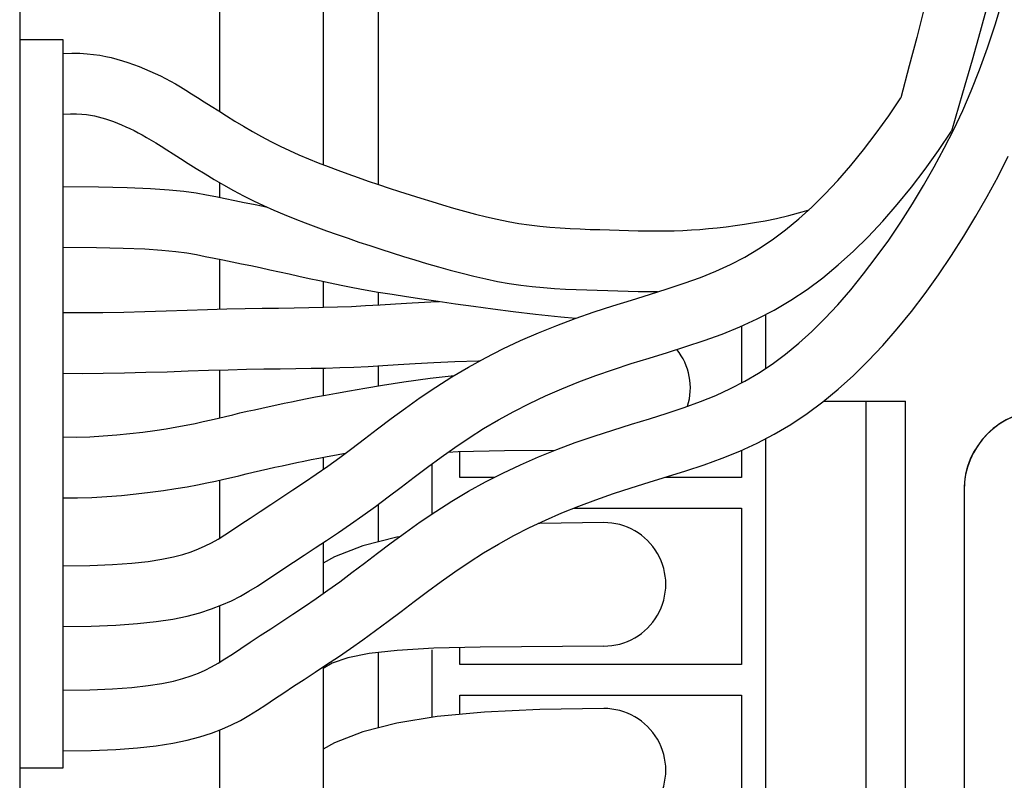
# Model space of a CAD drawing. Extents: x 0 to 16.5, y 0 to 10.4.
# Drawn here: x 4.2 to 4.5, y 7.5 to 7.7 of the extents above; entities that cross this region are included whole.
import ezdxf

# ---------------------------------------------------------------- set-up
doc = ezdxf.new("R2010")
doc.units = 0
doc.header["$LTSCALE"] = 0.5
doc.header["$MEASUREMENT"] = 0
doc.layers.add('IMAGE', color=7, linetype='CONTINUOUS')

msp = doc.modelspace()

# ---------------------------------------------------------------- linework, layer by layer
at = {"layer": 'IMAGE'}
for p, q in [((4.243710952777931, 9.089674702095483), (4.243710952777931, 7.256075656877179)), ((4.243710952777931, 9.089674702095483), (4.243710952777931, 7.256075656877179)), ((4.295729499959648, 7.66685556722399), (4.295729499959648, 7.706317222771385)), ((4.295729499959648, 7.66685556722399), (4.295729499959648, 7.706317222771385)), ((4.322578918201315, 7.706317222771385), (4.322578918201315, 7.653071471249488)), ((4.322578918201315, 7.706317222771385), (4.322578918201315, 7.653071471249488)), ((4.336925659941982, 7.706317222771387), (4.336925659941982, 7.647921253835031)), ((4.255035926118949, 7.685547650834291), (4.243710952777931, 7.685547650834291)), ((4.255035926118949, 7.685547650834291), (4.243710952777931, 7.685547650834291)), ((4.255035926118949, 7.496264533818161), (4.255035926118949, 7.685547650834291)), ((4.255035926118949, 7.496264533818161), (4.255035926118949, 7.685547650834291)), ((4.295729499959648, 7.644565235553104), (4.295729499959648, 7.648377039608803)), ((4.295729499959648, 7.644565235553104), (4.295729499959648, 7.648377039608803)), ((4.295729499959648, 7.615505657863714), (4.295729499959648, 7.628470470624947)), ((4.295729499959648, 7.615505657863714), (4.295729499959648, 7.628470470624947)), ((4.322578918201315, 7.622728985121682), (4.322578918201315, 7.615999988418529)), ((4.322578918201315, 7.622728985121682), (4.322578918201315, 7.615999988418529)), ((4.336925659941982, 7.619964433576484), (4.336925659941982, 7.616626238392582)), ((4.43769183772175, 7.600194107456976), (4.43769183772175, 7.614153177534866)), ((4.43769183772175, 7.600194107456976), (4.43769183772175, 7.614153177534866)), ((4.295729499959648, 7.58727771563246), (4.295729499959648, 7.599715832132812)), ((4.295729499959648, 7.58727771563246), (4.295729499959648, 7.599715832132812)), ((4.322578918201315, 7.600208091201652), (4.322578918201315, 7.593060312708065)), ((4.322578918201315, 7.600208091201652), (4.322578918201315, 7.593060312708065)), ((4.336925659941982, 7.600804571276601), (4.336925659941982, 7.595531347382239)), ((4.452749294893472, 7.591635003746173), (4.473971101816502, 7.591635003746173)), ((4.452749294893472, 7.591635003746173), (4.473971101816502, 7.591635003746173)), ((4.463728411642577, 7.395096033911093), (4.463728411642577, 7.591635003746173)), ((4.463728411642577, 7.395096033911093), (4.463728411642577, 7.591635003746173)), ((4.473971101816502, 7.395096033911093), (4.473971101816502, 7.591635003746173)), ((4.473971101816502, 7.395096033911093), (4.473971101816502, 7.591635003746173)), ((4.43769183772175, 7.371908852076616), (4.43769183772175, 7.581861624410191)), ((4.43769183772175, 7.371908852076616), (4.43769183772175, 7.581861624410191)), ((4.322578918201315, 7.577010011968624), (4.322578918201315, 7.576288676358718)), ((4.322578918201315, 7.577010011968624), (4.322578918201315, 7.576288676358718)), ((4.322578918201315, 7.576288676358718), (4.322578918201315, 7.573884896199579)), ((4.322578918201315, 7.576288676358718), (4.322578918201315, 7.573884896199579)), ((4.350937075756029, 7.562331195439877), (4.350937075756029, 7.57530762398656)), ((4.350937075756029, 7.562331195439877), (4.350937075756029, 7.57530762398656)), ((4.295729499959648, 7.556045244127817), (4.295729499959648, 7.571072651568009)), ((4.295729499959648, 7.556045244127817), (4.295729499959648, 7.571072651568009)), ((4.336925659941982, 7.564769449601474), (4.336925659941982, 7.555009428152972)), ((4.322578918201315, 7.554812929530692), (4.322578918201315, 7.541593343074906)), ((4.322578918201315, 7.554812929530692), (4.322578918201315, 7.541593343074906)), ((4.295729499959648, 7.523753691003141), (4.295729499959648, 7.538421766725855)), ((4.295729499959648, 7.523753691003141), (4.295729499959648, 7.538421766725855)), ((4.350937075756029, 7.509395096066857), (4.350937075756029, 7.526986757684516)), ((4.350937075756029, 7.509395096066857), (4.350937075756029, 7.526986757684516)), ((4.336925659941982, 7.526276401882102), (4.336925659941982, 7.506668190442026)), ((4.322578918201315, 7.522521376406015), (4.322578918201315, 6.475616089023164)), ((4.322578918201315, 7.522521376406015), (4.322578918201315, 6.475616089023164)), ((4.322578918201315, 7.508282977285094), (4.322578918201315, 7.501159939428289)), ((4.322578918201315, 7.508282977285094), (4.322578918201315, 7.501159939428289)), ((4.295729499959648, 7.440221757156679), (4.295729499959648, 7.50613021360118)), ((4.295729499959648, 7.440221757156679), (4.295729499959648, 7.50613021360118)), ((4.243710952777931, 7.496264533818163), (4.255035926118949, 7.496264533818161)), ((4.243710952777931, 7.496264533818163), (4.255035926118949, 7.496264533818161))]:
    msp.add_line(p, q, dxfattribs=at)
for points in [[(4.254849175344993, 7.51651699273737), (4.261902895050475, 7.516600510800808), (4.267826432394933, 7.516831805111461), (4.272877033295713, 7.517192572094216), (4.277135789986068, 7.517660013456467), (4.28069231343268, 7.518209890884618), (4.283651073538173, 7.518819552723407), (4.286137388944247, 7.51947386496278), (4.288288025117324, 7.520169439423682), (4.290199747360333, 7.520903350190483), (4.291939553146669, 7.521680079505291), (4.293602317017899, 7.522526399507839), (4.295285805707173, 7.523480748284168), (4.29707320942925, 7.524580286601569), (4.299030149668652, 7.525851510747983), (4.3012065863238, 7.527305141075711), (4.303626840876702, 7.528927011858915), (4.306246144010167, 7.530659882360234), (4.308984324944937, 7.532456719712449), (4.311815781269515, 7.534314962733464), (4.314728180718276, 7.536240121989342), (4.317707512192264, 7.538236149118528), (4.32073855817304, 7.540305868540384), (4.32380522613365, 7.542451240556967), (4.32690115178719, 7.544680984338793), (4.330063374587254, 7.547028695546204), (4.333342523589081, 7.549508921173986), (4.336752330817226, 7.55209964235758), (4.340298684207205, 7.554770406486275), (4.343989720354734, 7.55749016363905), (4.347835468064268, 7.560227171901225), (4.351847466193568, 7.562948772870786), (4.35603027498778, 7.565615950152579), (4.360353442967813, 7.568175325929173), (4.364775368859909, 7.570600093398116), (4.369284097408325, 7.572890686943567), (4.373876228108322, 7.575052570025761), (4.378548712473168, 7.577091321073705), (4.383298831405348, 7.579012576502233), (4.388124165418666, 7.580821982938696), (4.393011501143782, 7.582521313414206), (4.39790003513405, 7.584105715461841), (4.402714149996079, 7.585599600053892), (4.407419850069253, 7.587045784050065), (4.41199358679173, 7.588485767627425), (4.416411099177373, 7.589956340322521), (4.420648194126876, 7.591489757872558), (4.424682124416882, 7.593113980535061), (4.428506108261416, 7.594858990437876), (4.43217255269878, 7.596774811886493), (4.43575390926199, 7.598900786862188), (4.439276653603272, 7.601251770348609), (4.442753055165219, 7.603836728561276), (4.446193256029232, 7.606664471081902), (4.449605460356771, 7.609743172655063), (4.452996249564407, 7.613080035514206), (4.456371789256046, 7.616681988512347), (4.459735537269651, 7.620551631098237), (4.46307343805882, 7.624666068229503), (4.466364130993888, 7.628990637551234), (4.469587194968845, 7.633489611904392), (4.472723693405335, 7.638127399147489), (4.47575580422098, 7.642868484873826), (4.478666540177364, 7.647677331224215), (4.481437165539112, 7.652514099689053), (4.484047533343741, 7.657341405379646), (4.486504278973278, 7.662195563389541), (4.48883187536699, 7.667153499697379), (4.491056328769218, 7.672299072361068), (4.493201441105775, 7.677716502171747), (4.495288211699964, 7.683488451256348), (4.497334919043005, 7.689694614342956), (4.499357175384211, 7.696409387636247)], [(4.342445990151468, 7.556352658858694), (4.343989720354734, 7.55749016363905), (4.347835468064268, 7.560227171901225), (4.351847466193568, 7.562948772870786), (4.35603027498778, 7.565615950152579), (4.360353442967813, 7.568175325929173), (4.364775368859909, 7.570600093398116), (4.369284097408325, 7.572890686943567), (4.373876228108322, 7.575052570025761), (4.378548712473168, 7.577091321073705), (4.383298831405348, 7.579012576502233), (4.388124165418666, 7.580821982938696), (4.393011501143782, 7.582521313414206), (4.39790003513405, 7.584105715461841), (4.402714149996079, 7.585599600053892), (4.407419850069253, 7.587045784050065), (4.41199358679173, 7.588485767627425), (4.416411099177373, 7.589956340322521), (4.420648194126876, 7.591489757872558), (4.424682124416882, 7.593113980535061), (4.428506108261416, 7.594858990437876), (4.43217255269878, 7.596774811886493), (4.43575390926199, 7.598900786862188), (4.439276653603272, 7.601251770348609), (4.442753055165219, 7.603836728561276), (4.446193256029232, 7.606664471081902), (4.449605460356771, 7.609743172655063), (4.452996249564407, 7.613080035514206), (4.456371789256046, 7.616681988512347), (4.459735537269651, 7.620551631098237), (4.46307343805882, 7.624666068229503), (4.466364130993888, 7.628990637551234), (4.469587194968845, 7.633489611904392), (4.472723693405335, 7.638127399147489), (4.47575580422098, 7.642868484873826), (4.478666540177364, 7.647677331224215), (4.481437165539112, 7.652514099689053), (4.484047533343741, 7.657341405379646), (4.486504278973278, 7.662195563389541), (4.48883187536699, 7.667153499697379), (4.491056328769218, 7.672299072361068), (4.493201441105775, 7.677716502171747), (4.495288211699964, 7.683488451256348), (4.497334919043005, 7.689694614342956), (4.499357175384211, 7.696409387636247)], [(4.495091842584521, 7.694031237507029), (4.493345972534527, 7.68765766785304), (4.491266432209158, 7.680248558964441), (4.488802415867091, 7.67166049138458), (4.485903117767001, 7.661750045656802)], [(4.495091842584521, 7.694031237507029), (4.493345972534527, 7.68765766785304), (4.491266432209158, 7.680248558964441), (4.488802415867091, 7.67166049138458), (4.485903117767001, 7.661750045656802)], [(4.478573948833066, 7.692714732298968), (4.476872190120189, 7.68616809225575), (4.474930629572888, 7.678764585834141), (4.472723693405335, 7.670418952272161)], [(4.478573948833066, 7.692714732298968), (4.476872190120189, 7.68616809225575), (4.474930629572888, 7.678764585834141), (4.472723693405335, 7.670418952272161)], [(4.255035926118949, 7.681997014460948), (4.257295211071458, 7.682050394571747), (4.259344310819635, 7.68202429275993), (4.261214346125861, 7.681924229346973), (4.262936437752543, 7.681755724654371), (4.264541706462082, 7.681524299003609), (4.266061273016873, 7.681235472716172), (4.267526258179323, 7.680894766113553), (4.268967782711825, 7.680507699517237), (4.270410876240013, 7.68007929861403), (4.271856203842446, 7.679612610552027), (4.273298339460929, 7.679110187844646), (4.274731857037245, 7.678574583005302), (4.276151330513208, 7.678008348547407), (4.277551333830601, 7.67741403698438), (4.278926440931222, 7.676794200829636), (4.280271225756877, 7.676151392596592), (4.281584890442609, 7.675486144067349), (4.282885149896564, 7.674790904098765), (4.2841943472201, 7.674056100816386), (4.285534825514623, 7.673272162345757), (4.286928927881511, 7.672429516812423), (4.288398997422142, 7.671518592341929), (4.289967377237914, 7.67052981705982), (4.291656410430199, 7.66945361909164), (4.293482162708876, 7.668285425181364), (4.295435590217671, 7.667040656546665), (4.297501371708811, 7.665739733023658), (4.299664185934524, 7.664403074448438), (4.301908711647023, 7.663051100657115), (4.304219627598527, 7.661704231485796), (4.306581612541272, 7.660382886770584), (4.308979345227456, 7.659107486347586), (4.311400270775763, 7.65789387686468), (4.313842899770577, 7.65673961221686), (4.316308509162752, 7.655637673110888), (4.318798375903121, 7.654581040253532), (4.321313776942538, 7.653562694351554), (4.323855989231823, 7.652575616111723), (4.326426289721844, 7.651612786240807), (4.329025955363427, 7.650667185445565), (4.331655837489904, 7.649732964337573), (4.334315084964515, 7.648808953147636), (4.337002421033012, 7.647895152011361), (4.339716568941106, 7.646991561064357), (4.342456251934542, 7.646098180442233), (4.345220193259059, 7.645215010280605), (4.348007116160381, 7.644342050715074), (4.350815743884233, 7.643479301881257), (4.353643842127041, 7.642628465545165), (4.356485346387941, 7.641798049994447), (4.359333234616755, 7.640998265147157), (4.362180484763293, 7.64023932092134), (4.365020074777383, 7.639531427235059), (4.367844982608836, 7.638884794006362), (4.370648186207475, 7.638309631153299), (4.373422663523122, 7.637816148593925), (4.376162882019471, 7.637410940191273), (4.378869267215762, 7.637086135588283), (4.381543734145097, 7.636830248372882), (4.384188197840593, 7.636631792132991), (4.386804573335368, 7.63647928045653), (4.38939477566253, 7.636361226931423), (4.391960719855198, 7.636266145145597), (4.394504320946474, 7.636182548686971), (4.397026642799971, 7.636101610087886), (4.399525344601244, 7.636025137658378), (4.401997234366326, 7.635957598652897), (4.404439120111277, 7.635903460325895), (4.406847809852131, 7.635867189931831), (4.409220111604945, 7.635853254725148), (4.411552833385755, 7.635866121960308), (4.413842783210597, 7.635910258891756), (4.416090493044059, 7.635989547685937), (4.418311390644753, 7.636105530157234), (4.420524627719856, 7.636259163032018), (4.422749355976506, 7.636451403036669), (4.425004727121866, 7.636683206897551), (4.427309892863085, 7.636955531341039), (4.429684004907329, 7.637269333093509), (4.43214621496174, 7.637625568881331), (4.434721100529579, 7.638030832341517), (4.437454942298536, 7.638514264753656), (4.440399446752373, 7.639110644307971), (4.443606320374861, 7.639854749194689), (4.44712726964979, 7.640781357604039), (4.448897191372864, 7.641302256982445)], [(4.255035926118949, 7.681997014460948), (4.257295211071458, 7.682050394571747), (4.259344310819635, 7.68202429275993), (4.261214346125861, 7.681924229346973), (4.262936437752543, 7.681755724654371), (4.264541706462082, 7.681524299003609), (4.266061273016873, 7.681235472716172), (4.267526258179323, 7.680894766113553), (4.268967782711825, 7.680507699517237), (4.270410876240013, 7.68007929861403), (4.271856203842446, 7.679612610552027), (4.273298339460929, 7.679110187844646), (4.274731857037245, 7.678574583005302), (4.276151330513208, 7.678008348547407), (4.277551333830601, 7.67741403698438), (4.278926440931222, 7.676794200829636), (4.280271225756877, 7.676151392596592), (4.281584890442609, 7.675486144067349), (4.282885149896564, 7.674790904098765), (4.2841943472201, 7.674056100816386), (4.285534825514623, 7.673272162345757), (4.286928927881511, 7.672429516812423), (4.288398997422142, 7.671518592341929), (4.289967377237914, 7.67052981705982), (4.291656410430199, 7.66945361909164), (4.293482162708876, 7.668285425181364), (4.295435590217671, 7.667040656546665), (4.297501371708811, 7.665739733023658), (4.299664185934524, 7.664403074448438), (4.301908711647023, 7.663051100657115), (4.304219627598527, 7.661704231485796), (4.306581612541272, 7.660382886770584), (4.308979345227456, 7.659107486347586), (4.311400270775763, 7.65789387686468), (4.313842899770577, 7.65673961221686), (4.316308509162752, 7.655637673110888), (4.318798375903121, 7.654581040253532), (4.321313776942538, 7.653562694351554), (4.323855989231823, 7.652575616111723), (4.326426289721844, 7.651612786240807), (4.329025955363427, 7.650667185445565), (4.331655837489904, 7.649732964337573), (4.334315084964515, 7.648808953147636), (4.337002421033012, 7.647895152011361), (4.339716568941106, 7.646991561064357), (4.342456251934542, 7.646098180442233), (4.345220193259059, 7.645215010280605), (4.348007116160381, 7.644342050715074), (4.350815743884233, 7.643479301881257), (4.353643842127041, 7.642628465545165), (4.356485346387941, 7.641798049994447), (4.359333234616755, 7.640998265147157), (4.362180484763293, 7.64023932092134), (4.365020074777383, 7.639531427235059), (4.367844982608836, 7.638884794006362), (4.370648186207475, 7.638309631153299), (4.373422663523122, 7.637816148593925), (4.376162882019471, 7.637410940191273), (4.378869267215762, 7.637086135588283), (4.381543734145097, 7.636830248372882), (4.384188197840593, 7.636631792132991), (4.386804573335368, 7.63647928045653), (4.38939477566253, 7.636361226931423), (4.391960719855198, 7.636266145145597), (4.394504320946474, 7.636182548686971), (4.397026642799971, 7.636101610087886), (4.399525344601244, 7.636025137658378), (4.401997234366326, 7.635957598652897), (4.404439120111277, 7.635903460325895), (4.406847809852131, 7.635867189931831), (4.409220111604945, 7.635853254725148), (4.411552833385755, 7.635866121960308), (4.413842783210597, 7.635910258891756), (4.416090493044059, 7.635989547685937), (4.418311390644753, 7.636105530157234), (4.420524627719856, 7.636259163032018), (4.422749355976506, 7.636451403036669), (4.425004727121866, 7.636683206897551), (4.427309892863085, 7.636955531341039), (4.429684004907329, 7.637269333093509), (4.43214621496174, 7.637625568881331), (4.434721100529579, 7.638030832341517), (4.437454942298536, 7.638514264753656), (4.440399446752373, 7.639110644307971), (4.443606320374861, 7.639854749194689), (4.44712726964979, 7.640781357604039), (4.448897191372864, 7.641302256982445)], [(4.254849175344993, 7.548808545862044), (4.261902895050432, 7.548892063925482), (4.267826432394961, 7.549123358236137), (4.272877033295678, 7.54948412521889), (4.27713578998609, 7.549951566581142), (4.280692313432702, 7.550501444009297), (4.283651073538166, 7.551111105848079), (4.286137388944219, 7.551765418087446), (4.288288025117324, 7.552460992548358), (4.290199747360333, 7.553194903315159), (4.291939553146669, 7.553971632629966), (4.293602317017899, 7.554817952632514), (4.295285805707173, 7.555772301408836), (4.297073209429242, 7.556871839726236), (4.299030149668567, 7.558143063872602), (4.301206586324354, 7.559596694200754), (4.30362684087661, 7.561218564983533), (4.30624614401001, 7.562951435484801), (4.308984324933383, 7.564748272829552), (4.311815781269395, 7.56660651585806), (4.31472818071834, 7.568531675114058), (4.317707512192292, 7.570527702243229), (4.320738558173033, 7.572597421665056), (4.323805226133593, 7.574742793681611), (4.326901151787204, 7.576972537463474), (4.330063374587275, 7.579320248670896), (4.333342523589131, 7.581800474298693), (4.336752330817333, 7.584391195482336), (4.340298684207091, 7.587061959610871), (4.343989720354748, 7.589781716763731), (4.347835468064268, 7.5925187250259), (4.351847466193596, 7.595240325995478), (4.356030274987759, 7.597907503277241), (4.360353442967834, 7.600466879053863), (4.364775368859909, 7.602891646522794), (4.369284097408289, 7.605182240068224), (4.373876228108287, 7.607344123150419), (4.378548712473197, 7.609382874198397), (4.383298831405319, 7.611304129626901), (4.388124165418645, 7.613113536063362), (4.393011501143789, 7.61481286653888), (4.397900035134114, 7.616397268586538), (4.402714149996242, 7.617891153178616), (4.407419850069381, 7.619337337174776), (4.411993586791751, 7.620777320752104), (4.416411099177366, 7.622247893447195), (4.42064819412689, 7.623781310997239), (4.424682124416911, 7.625405533659746), (4.428506108261409, 7.627150543562546), (4.432172552698787, 7.629066365011169), (4.435753909261997, 7.631192339986863), (4.439276653603258, 7.633543323473276), (4.442753055165212, 7.636128281685948), (4.446193256029218, 7.638956024206569), (4.449605460356757, 7.642034725779719), (4.452996249564407, 7.645371588638882), (4.456371789256031, 7.648973541637007), (4.459735537269658, 7.652843184222916), (4.463073438058835, 7.656957621354187), (4.466364130993888, 7.661282190675906), (4.469587194968845, 7.665781165029072), (4.472723693405335, 7.670418952272161)], [(4.254849175344993, 7.548808545862044), (4.261902895050432, 7.548892063925482), (4.267826432394961, 7.549123358236137), (4.272877033295678, 7.54948412521889), (4.27713578998609, 7.549951566581142), (4.280692313432702, 7.550501444009297), (4.283651073538166, 7.551111105848079), (4.286137388944219, 7.551765418087446), (4.288288025117324, 7.552460992548358), (4.290199747360333, 7.553194903315159), (4.291939553146669, 7.553971632629966), (4.293602317017899, 7.554817952632514), (4.295285805707173, 7.555772301408836), (4.297073209429242, 7.556871839726236), (4.299030149668567, 7.558143063872602), (4.301206586324354, 7.559596694200754), (4.30362684087661, 7.561218564983533), (4.30624614401001, 7.562951435484801), (4.308984324933383, 7.564748272829552), (4.311815781269395, 7.56660651585806), (4.31472818071834, 7.568531675114058), (4.317707512192292, 7.570527702243229), (4.320738558173033, 7.572597421665056), (4.323805226133593, 7.574742793681611), (4.326901151787204, 7.576972537463474), (4.330063374587275, 7.579320248670896), (4.333342523589131, 7.581800474298693), (4.336752330817333, 7.584391195482336), (4.340298684207091, 7.587061959610871), (4.343989720354748, 7.589781716763731), (4.347835468064268, 7.5925187250259), (4.351847466193596, 7.595240325995478), (4.356030274987759, 7.597907503277241), (4.360353442967834, 7.600466879053863), (4.364775368859909, 7.602891646522794), (4.369284097408289, 7.605182240068224), (4.373876228108287, 7.607344123150419), (4.378548712473197, 7.609382874198397), (4.383298831405319, 7.611304129626901), (4.388124165418645, 7.613113536063362), (4.393011501143789, 7.61481286653888), (4.397900035134114, 7.616397268586538), (4.402714149996242, 7.617891153178616), (4.407419850069381, 7.619337337174776), (4.411993586791751, 7.620777320752104), (4.416411099177366, 7.622247893447195), (4.42064819412689, 7.623781310997239), (4.424682124416911, 7.625405533659746), (4.428506108261409, 7.627150543562546), (4.432172552698787, 7.629066365011169), (4.435753909261997, 7.631192339986863), (4.439276653603258, 7.633543323473276), (4.442753055165212, 7.636128281685948), (4.446193256029218, 7.638956024206569), (4.449605460356757, 7.642034725779719), (4.452996249564407, 7.645371588638882), (4.456371789256031, 7.648973541637007), (4.459735537269658, 7.652843184222916), (4.463073438058835, 7.656957621354187), (4.466364130993888, 7.661282190675906), (4.469587194968845, 7.665781165029072), (4.472723693405335, 7.670418952272161)], [(4.255035926118949, 7.666210815207499), (4.256878168423533, 7.666262961600114), (4.25846865215481, 7.666262413815331), (4.259848853858478, 7.666211452787004), (4.261060250080198, 7.666112359448986), (4.262144317365653, 7.665967414735122), (4.263142532260509, 7.665778899579269), (4.264096371310451, 7.665549094915274), (4.265047311061145, 7.665280281676992), (4.266028838642505, 7.664974620784018), (4.267042483521358, 7.664633793098941), (4.26808178574879, 7.664259359470094), (4.269140285375861, 7.663852880745807), (4.270211522453642, 7.663415917774425), (4.271289037033206, 7.662950031404269), (4.272366369165617, 7.662456782483682), (4.27343705890194, 7.661937731860994), (4.274499813399572, 7.661392133267554), (4.275574008241122, 7.660810011966773), (4.276684186115538, 7.66017908610507), (4.277854889711754, 7.659487073828877), (4.279110661718704, 7.658721693284611), (4.280476044825327, 7.657870662618702), (4.281975581720558, 7.656921699977566), (4.283633815093331, 7.655862523507636), (4.285468033904429, 7.654686842768356), (4.287466512202009, 7.653412332971274), (4.289610270306049, 7.65206266074097), (4.291880328536542, 7.65066149270201), (4.294257707213482, 7.649232495478976), (4.296723426656875, 7.647799335696435), (4.299258507186685, 7.646385679978962), (4.301843969122913, 7.645015194951135), (4.304463605717423, 7.6437065862675), (4.30711230194948, 7.642458715702504), (4.309787715730223, 7.641265484060575), (4.312487504970796, 7.640120792146134), (4.31520932758233, 7.639018540763606), (4.317950841475969, 7.637952630717414), (4.320709704562851, 7.636916962811982), (4.323483574754106, 7.635905437851729), (4.326271127063854, 7.63491269045603), (4.32907510491804, 7.633936290504019), (4.331899268845617, 7.632974541689774), (4.334747379375514, 7.63202574770738), (4.33762319703667, 7.631088212250915), (4.340530482358012, 7.630160239014463), (4.343472995868481, 7.629240131692107), (4.346454498097017, 7.628326193977919), (4.349476399803513, 7.627419013846914), (4.352530712671757, 7.6265283163978), (4.355607098616474, 7.62566611101022), (4.358695219552423, 7.624844407063807), (4.361784737394351, 7.624075213938201), (4.364865314056999, 7.623370541013041), (4.367926611455096, 7.622742397667968), (4.370958291503406, 7.622202793282614), (4.373951855292759, 7.621759649281955), (4.376906160618361, 7.621404535272299), (4.37982190445151, 7.621124932905289), (4.38269978376352, 7.620908323832571), (4.385540495525688, 7.620742189705783), (4.388344736709314, 7.62061401217657), (4.391113204285694, 7.620511272896575), (4.393846595226143, 7.62042145351744), (4.396545476848324, 7.620334924072921), (4.399209897855428, 7.620253608125205), (4.401839777297006, 7.620182317618603), (4.404435034222608, 7.620125864497413), (4.406995587681784, 7.620089060705945), (4.409503126762864, 7.620076807271709)], [(4.255035926118949, 7.666210815207499), (4.256878168423533, 7.666262961600114), (4.25846865215481, 7.666262413815331), (4.259848853858478, 7.666211452787004), (4.261060250080198, 7.666112359448986), (4.262144317365653, 7.665967414735122), (4.263142532260509, 7.665778899579269), (4.264096371310451, 7.665549094915274), (4.265047311061145, 7.665280281676992), (4.266028838642505, 7.664974620784018), (4.267042483521358, 7.664633793098941), (4.26808178574879, 7.664259359470094), (4.269140285375861, 7.663852880745807), (4.270211522453642, 7.663415917774425), (4.271289037033206, 7.662950031404269), (4.272366369165617, 7.662456782483682), (4.27343705890194, 7.661937731860994), (4.274499813399572, 7.661392133267554), (4.275574008241122, 7.660810011966773), (4.276684186115538, 7.66017908610507), (4.277854889711754, 7.659487073828877), (4.279110661718704, 7.658721693284611), (4.280476044825327, 7.657870662618702), (4.281975581720558, 7.656921699977566), (4.283633815093331, 7.655862523507636), (4.285468033904429, 7.654686842768356), (4.287466512202009, 7.653412332971274), (4.289610270306049, 7.65206266074097), (4.291880328536542, 7.65066149270201), (4.294257707213482, 7.649232495478976), (4.296723426656875, 7.647799335696435), (4.299258507186685, 7.646385679978962), (4.301843969122913, 7.645015194951135), (4.304463605717423, 7.6437065862675), (4.30711230194948, 7.642458715702504), (4.309787715730223, 7.641265484060575), (4.312487504970796, 7.640120792146134), (4.31520932758233, 7.639018540763606), (4.317950841475969, 7.637952630717414), (4.320709704562851, 7.636916962811982), (4.323483574754106, 7.635905437851729), (4.326271127063854, 7.63491269045603), (4.32907510491804, 7.633936290504019), (4.331899268845617, 7.632974541689774), (4.334747379375514, 7.63202574770738), (4.33762319703667, 7.631088212250915), (4.340530482358012, 7.630160239014463), (4.343472995868481, 7.629240131692107), (4.346454498097017, 7.628326193977919), (4.349476399803513, 7.627419013846914), (4.352530712671757, 7.6265283163978), (4.355607098616474, 7.62566611101022), (4.358695219552423, 7.624844407063807), (4.361784737394351, 7.624075213938201), (4.364865314056999, 7.623370541013041), (4.367926611455096, 7.622742397667968), (4.370958291503406, 7.622202793282614), (4.373951855292759, 7.621759649281955), (4.376906160618361, 7.621404535272299), (4.37982190445151, 7.621124932905289), (4.38269978376352, 7.620908323832571), (4.385540495525688, 7.620742189705783), (4.388344736709314, 7.62061401217657), (4.391113204285694, 7.620511272896575), (4.393846595226143, 7.62042145351744), (4.396545476848324, 7.620334924072921), (4.399209897855428, 7.620253608125205), (4.401839777297006, 7.620182317618603), (4.404435034222608, 7.620125864497413), (4.406995587681784, 7.620089060705945), (4.409503126762864, 7.620076807271709)], [(4.255035926118949, 7.533036058329972), (4.262304063084123, 7.533122115155231), (4.268696303670495, 7.533371710759002), (4.274299960866201, 7.533771982833279), (4.279202347659371, 7.534310069070059), (4.283490777038146, 7.534973107161331), (4.287252561990641, 7.535748234799095), (4.290575015504998, 7.536622589675339), (4.29354545056934, 7.537583309482062), (4.296245819179908, 7.538619981835941), (4.298736629365343, 7.539731994052386), (4.301073028162399, 7.540921183371501), (4.303310162607836, 7.542189387033385), (4.30550317973838, 7.543538442278133), (4.3077072265908, 7.544970186345842), (4.309977450201834, 7.546486456476616), (4.312368997608238, 7.548089089910551), (4.314924760955172, 7.549779923955551), (4.317638612821404, 7.551560796190734), (4.320492170894112, 7.553433544263036), (4.323467052860472, 7.555400005819377), (4.32654487640768, 7.55746201850669), (4.3297072592229, 7.559621419971897), (4.332935818993313, 7.561880047861933), (4.336212173406103, 7.564239739823719), (4.339522535710266, 7.566697433406199), (4.342871501402107, 7.569230465766372), (4.346268261539741, 7.571811273963248), (4.349722007181306, 7.574412295055839), (4.353241929384907, 7.577005966103161), (4.356837219208678, 7.579564724164224), (4.360517067710752, 7.582061006298038), (4.364290665949226, 7.584467249563617), (4.368165401210546, 7.586761146912586), (4.37214144569436, 7.588941414867022), (4.376217167828627, 7.59101202584161), (4.380390936041301, 7.592976952251042), (4.384661118760341, 7.594840166510008), (4.389026084413707, 7.596605641033196), (4.393484201429352, 7.598277348235292), (4.398033838235242, 7.599859260530987), (4.402669277121468, 7.601361632996365), (4.407368455826727, 7.602819851353062), (4.41210522595184, 7.604275583984119), (4.41685343909765, 7.605770499272567), (4.421586946864984, 7.607346265601442), (4.426279600854662, 7.609044551353777), (4.430905252667535, 7.610907024912608), (4.43543775390443, 7.612975354660967), (4.43985657411428, 7.615284313839332), (4.444163654638487, 7.617841095117924), (4.448366554766558, 7.620645996024405), (4.452472833788, 7.62369931408644), (4.456490050992307, 7.62700134683169), (4.460425765668993, 7.630552391787821), (4.464287537107558, 7.634352746482491), (4.46808292459751, 7.638402708443365), (4.471816082946894, 7.64269731923769), (4.475477549037847, 7.64721059659104), (4.479054455271061, 7.651911302268569), (4.482533934047225, 7.65676819803544), (4.485903117767001, 7.661750045656802)], [(4.255035926118949, 7.533036058329972), (4.262304063084123, 7.533122115155231), (4.268696303670495, 7.533371710759002), (4.274299960866201, 7.533771982833279), (4.279202347659371, 7.534310069070059), (4.283490777038146, 7.534973107161331), (4.287252561990641, 7.535748234799095), (4.290575015504998, 7.536622589675339), (4.29354545056934, 7.537583309482062), (4.296245819179908, 7.538619981835941), (4.298736629365343, 7.539731994052386), (4.301073028162399, 7.540921183371501), (4.303310162607836, 7.542189387033385), (4.30550317973838, 7.543538442278133), (4.3077072265908, 7.544970186345842), (4.309977450201834, 7.546486456476616), (4.312368997608238, 7.548089089910551), (4.314924760955172, 7.549779923955551), (4.317638612821404, 7.551560796190734), (4.320492170894112, 7.553433544263036), (4.323467052860472, 7.555400005819377), (4.32654487640768, 7.55746201850669), (4.3297072592229, 7.559621419971897), (4.332935818993313, 7.561880047861933), (4.336212173406103, 7.564239739823719), (4.339522535710266, 7.566697433406199), (4.342871501402107, 7.569230465766372), (4.346268261539741, 7.571811273963248), (4.349722007181306, 7.574412295055839), (4.353241929384907, 7.577005966103161), (4.356837219208678, 7.579564724164224), (4.360517067710752, 7.582061006298038), (4.364290665949226, 7.584467249563617), (4.368165401210546, 7.586761146912586), (4.37214144569436, 7.588941414867022), (4.376217167828627, 7.59101202584161), (4.380390936041301, 7.592976952251042), (4.384661118760341, 7.594840166510008), (4.389026084413707, 7.596605641033196), (4.393484201429352, 7.598277348235292), (4.398033838235242, 7.599859260530987), (4.402669277121468, 7.601361632996365), (4.407368455826727, 7.602819851353062), (4.41210522595184, 7.604275583984119), (4.41685343909765, 7.605770499272567), (4.421586946864984, 7.607346265601442), (4.426279600854662, 7.609044551353777), (4.430905252667535, 7.610907024912608), (4.43543775390443, 7.612975354660967), (4.43985657411428, 7.615284313839332), (4.444163654638487, 7.617841095117924), (4.448366554766558, 7.620645996024405), (4.452472833788, 7.62369931408644), (4.456490050992307, 7.62700134683169), (4.460425765668993, 7.630552391787821), (4.464287537107558, 7.634352746482491), (4.46808292459751, 7.638402708443365), (4.471816082946894, 7.64269731923769), (4.475477549037847, 7.64721059659104), (4.479054455271061, 7.651911302268569), (4.482533934047225, 7.65676819803544), (4.485903117767001, 7.661750045656802)], [(4.255035926118949, 7.500744505205297), (4.262304063084123, 7.500830562030555), (4.268696303670495, 7.501080157634326), (4.274299960866201, 7.501480429708603), (4.279202347659371, 7.502018515945383), (4.283490777038146, 7.502681554036657), (4.287252561990641, 7.503456681674419), (4.290575015504998, 7.504331036550663), (4.29354545056934, 7.505291756357387), (4.296245819179908, 7.506328428711267), (4.298736629365343, 7.507440440927712), (4.301073028162399, 7.508629630246826), (4.303310162607836, 7.509897833908709), (4.30550317973838, 7.511246889153458), (4.3077072265908, 7.512678633221169), (4.309977450201834, 7.514194903351942), (4.312368997608238, 7.515797536785875), (4.314924760955172, 7.517488370830875), (4.317638612821404, 7.519269243066059), (4.320492170894112, 7.52114199113836), (4.323467052860472, 7.523108452694701), (4.32654487640768, 7.525170465382014), (4.3297072592229, 7.527329866847221), (4.332935818993313, 7.529588494737257), (4.336212173406103, 7.531948186699043), (4.339522535710266, 7.534405880281523), (4.342871501402107, 7.536938912641696), (4.346268261539741, 7.539519720838573), (4.349722007181306, 7.542120741931164), (4.353241929384907, 7.544714412978485), (4.356837219208678, 7.547273171039549), (4.360517067710752, 7.549769453173363), (4.364290665949226, 7.552175696438942), (4.368165401210546, 7.554469593787912), (4.37214144569436, 7.556649861742346), (4.376217167828627, 7.558720472716936), (4.380390936041301, 7.560685399126366), (4.384661118760341, 7.562548613385333), (4.389026084413707, 7.56431408790852), (4.393484201429352, 7.565985795110616), (4.398033838235242, 7.567567707406313), (4.402669277121468, 7.569070079871689), (4.407368455826727, 7.570528298228387), (4.41210522595184, 7.571984030859443), (4.41685343909765, 7.573478946147892), (4.421586946864984, 7.575054712476767), (4.426279600854662, 7.576752998229101), (4.430905252667535, 7.578615471787934), (4.43543775390443, 7.580683801536293), (4.43985657411428, 7.582992760714656), (4.444163654638487, 7.585549541993248), (4.448366554766558, 7.58835444289973), (4.452472833788, 7.591407760961764), (4.456490050992307, 7.594709793707014), (4.460425765668993, 7.598260838663145), (4.464287537107558, 7.602061193357815), (4.46808292459751, 7.606111155318689), (4.471816082946894, 7.610405766113014), (4.475477549037847, 7.614919043466365), (4.479054455271061, 7.619619749143893), (4.482533934047225, 7.624476644910764), (4.485903117767001, 7.629458492532126), (4.489149138831095, 7.63453405377314), (4.492259129640181, 7.639672090398965), (4.495220222594937, 7.644841364174752), (4.498024452052689, 7.650027174693541), (4.500683460197315, 7.655280972859873)], [(4.255035926118949, 7.500744505205297), (4.262304063084123, 7.500830562030555), (4.268696303670495, 7.501080157634326), (4.274299960866201, 7.501480429708603), (4.279202347659371, 7.502018515945383), (4.283490777038146, 7.502681554036657), (4.287252561990641, 7.503456681674419), (4.290575015504998, 7.504331036550663), (4.29354545056934, 7.505291756357387), (4.296245819179908, 7.506328428711267), (4.298736629365343, 7.507440440927712), (4.301073028162399, 7.508629630246826), (4.303310162607836, 7.509897833908709), (4.30550317973838, 7.511246889153458), (4.3077072265908, 7.512678633221169), (4.309977450201834, 7.514194903351942), (4.312368997608238, 7.515797536785875), (4.314924760955172, 7.517488370830875), (4.317638612821404, 7.519269243066059), (4.320492170894112, 7.52114199113836), (4.323467052860472, 7.523108452694701), (4.32654487640768, 7.525170465382014), (4.3297072592229, 7.527329866847221), (4.332935818993313, 7.529588494737257), (4.336212173406103, 7.531948186699043), (4.339522535710266, 7.534405880281523), (4.342871501402107, 7.536938912641696), (4.346268261539741, 7.539519720838573), (4.349722007181306, 7.542120741931164), (4.353241929384907, 7.544714412978485), (4.356837219208678, 7.547273171039549), (4.360517067710752, 7.549769453173363), (4.364290665949226, 7.552175696438942), (4.368165401210546, 7.554469593787912), (4.37214144569436, 7.556649861742346), (4.376217167828627, 7.558720472716936), (4.380390936041301, 7.560685399126366), (4.384661118760341, 7.562548613385333), (4.389026084413707, 7.56431408790852), (4.393484201429352, 7.565985795110616), (4.398033838235242, 7.567567707406313), (4.402669277121468, 7.569070079871689), (4.407368455826727, 7.570528298228387), (4.41210522595184, 7.571984030859443), (4.41685343909765, 7.573478946147892), (4.421586946864984, 7.575054712476767), (4.426279600854662, 7.576752998229101), (4.430905252667535, 7.578615471787934), (4.43543775390443, 7.580683801536293), (4.43985657411428, 7.582992760714656), (4.444163654638487, 7.585549541993248), (4.448366554766558, 7.58835444289973), (4.452472833788, 7.591407760961764), (4.456490050992307, 7.594709793707014), (4.460425765668993, 7.598260838663145), (4.464287537107558, 7.602061193357815), (4.46808292459751, 7.606111155318689), (4.471816082946894, 7.610405766113014), (4.475477549037847, 7.614919043466365), (4.479054455271061, 7.619619749143893), (4.482533934047225, 7.624476644910764), (4.485903117767001, 7.629458492532126), (4.489149138831095, 7.63453405377314), (4.492259129640181, 7.639672090398965), (4.495220222594937, 7.644841364174752), (4.498024452052689, 7.650027174693541), (4.500683460197315, 7.655280972859873)], [(4.255035926118949, 7.647382060463739), (4.264198010159262, 7.647323598460218), (4.271674035180275, 7.647158291123005), (4.277706841219888, 7.646901256462125), (4.282539268315957, 7.646567612487602), (4.286414156506374, 7.646172477209466), (4.289574345829024, 7.645730968637739), (4.292262676321783, 7.645258204782447), (4.294721988022523, 7.644769303653614), (4.297154462844851, 7.644276614189358), (4.299599650205216, 7.643781409040148), (4.302056441395812, 7.643282191784551), (4.304523727708811, 7.642777466001126), (4.307000400436393, 7.642265735268438), (4.308026779876001, 7.642050859539985)], [(4.255035926118949, 7.647382060463739), (4.264198010159262, 7.647323598460218), (4.271674035180275, 7.647158291123005), (4.277706841219888, 7.646901256462125), (4.282539268315957, 7.646567612487602), (4.286414156506374, 7.646172477209466), (4.289574345829024, 7.645730968637739), (4.292262676321783, 7.645258204782447), (4.294721988022523, 7.644769303653614), (4.297154462844851, 7.644276614189358), (4.299599650205216, 7.643781409040148), (4.302056441395812, 7.643282191784551), (4.304523727708811, 7.642777466001126), (4.307000400436393, 7.642265735268438), (4.308026779876001, 7.642050859539985)], [(4.255035926118949, 7.631608467379063), (4.26363411435873, 7.631556938111158), (4.270619288681558, 7.631410646161608), (4.276228445919606, 7.631182035311656), (4.280698582904996, 7.630883549342538), (4.284266696469877, 7.630527632035498), (4.287169783446401, 7.630126727171774), (4.28964484066671, 7.629693278532609), (4.291928864962947, 7.629239729899246), (4.294218715247701, 7.628776291494753), (4.296550698755332, 7.62830423930953), (4.298920984800624, 7.627822615775805), (4.301325742698374, 7.627330463325808), (4.303761141763381, 7.626826824391763), (4.306223351310428, 7.626310741405902), (4.308708540654329, 7.625781256800454), (4.311212879109866, 7.625237413007644), (4.313736579209624, 7.624678837534785), (4.316296026357292, 7.624107498189509), (4.318911649174374, 7.623525947854529), (4.32160387628236, 7.622936739412557), (4.324393136302724, 7.62234242574631), (4.327299857856957, 7.621745559738503), (4.330344469566547, 7.621148694271846), (4.333547400052985, 7.620554382229055), (4.336927800944629, 7.619964059691209), (4.340499715897358, 7.619374695532865), (4.344275911573923, 7.618782141826937), (4.348269154637073, 7.618182250646349), (4.352492211749563, 7.61757087406402), (4.356957849574143, 7.616943864152867), (4.361678834773563, 7.616297072985812), (4.366667934010585, 7.615626352635771), (4.371975259280056, 7.614931064769331), (4.377800303905367, 7.61422460942772), (4.384379906541973, 7.613523896245828), (4.388243009848999, 7.613177915341246)], [(4.255035926118949, 7.631608467379063), (4.26363411435873, 7.631556938111158), (4.270619288681558, 7.631410646161608), (4.276228445919606, 7.631182035311656), (4.280698582904996, 7.630883549342538), (4.284266696469877, 7.630527632035498), (4.287169783446401, 7.630126727171774), (4.28964484066671, 7.629693278532609), (4.291928864962947, 7.629239729899246), (4.294218715247701, 7.628776291494753), (4.296550698755332, 7.62830423930953), (4.298920984800624, 7.627822615775805), (4.301325742698374, 7.627330463325808), (4.303761141763381, 7.626826824391763), (4.306223351310428, 7.626310741405902), (4.308708540654329, 7.625781256800454), (4.311212879109866, 7.625237413007644), (4.313736579209624, 7.624678837534785), (4.316296026357292, 7.624107498189509), (4.318911649174374, 7.623525947854529), (4.32160387628236, 7.622936739412557), (4.324393136302724, 7.62234242574631), (4.327299857856957, 7.621745559738503), (4.330344469566547, 7.621148694271846), (4.333547400052985, 7.620554382229055), (4.336927800944629, 7.619964059691209), (4.340499715897358, 7.619374695532865), (4.344275911573923, 7.618782141826937), (4.348269154637073, 7.618182250646349), (4.352492211749563, 7.61757087406402), (4.356957849574143, 7.616943864152867), (4.361678834773563, 7.616297072985812), (4.366667934010585, 7.615626352635771), (4.371975259280056, 7.614931064769331), (4.377800303905367, 7.61422460942772), (4.384379906541973, 7.613523896245828), (4.388243009848999, 7.613177915341246)], [(4.255035926118949, 7.614667454658182), (4.260051455086639, 7.614612071980809), (4.265313579753517, 7.614640762811877), (4.270741567470309, 7.614735341004282), (4.276254685587737, 7.614877620410922), (4.281772201456512, 7.615049414884692), (4.287213382427367, 7.615232538278494), (4.292497495851016, 7.61540880444522), (4.297543809078185, 7.615560027237773), (4.302291691913168, 7.615673012771889), (4.306760923974586, 7.615754536214694), (4.310991387334631, 7.615816364996145), (4.315022964065484, 7.61587026654621), (4.318895536239359, 7.615928008294853), (4.322648985928431, 7.616001357672034), (4.326323195204906, 7.616102082107719), (4.329958046140966, 7.616241949031874), (4.333606824197353, 7.616428588792523), (4.337376428388928, 7.616653083409966), (4.341387161119079, 7.616902377822567), (4.34575932479121, 7.61716341696869), (4.350613221808735, 7.617423145786693), (4.352833277470558, 7.617522985812485)], [(4.255035926118949, 7.614667454658182), (4.260051455086639, 7.614612071980809), (4.265313579753517, 7.614640762811877), (4.270741567470309, 7.614735341004282), (4.276254685587737, 7.614877620410922), (4.281772201456512, 7.615049414884692), (4.287213382427367, 7.615232538278494), (4.292497495851016, 7.61540880444522), (4.297543809078185, 7.615560027237773), (4.302291691913168, 7.615673012771889), (4.306760923974586, 7.615754536214694), (4.310991387334631, 7.615816364996145), (4.315022964065484, 7.61587026654621), (4.318895536239359, 7.615928008294853), (4.322648985928431, 7.616001357672034), (4.326323195204906, 7.616102082107719), (4.329958046140966, 7.616241949031874), (4.333606824197353, 7.616428588792523), (4.337376428388928, 7.616653083409966), (4.341387161119079, 7.616902377822567), (4.34575932479121, 7.61716341696869), (4.350613221808735, 7.617423145786693), (4.352833277470558, 7.617522985812485)], [(4.43130487908084, 7.611089387620451), (4.43130487908084, 7.596321427754794)], [(4.43130487908084, 7.611089387620452), (4.43130487908084, 7.596321427754798)], [(4.255035926118949, 7.598890294156024), (4.260126749398231, 7.598833435917804), (4.265449769240795, 7.598861181374708), (4.270926946543113, 7.598955245315595), (4.276480242201706, 7.599097342529317), (4.282031617113069, 7.599269187804729), (4.287503032173695, 7.599452495930689), (4.292816448280092, 7.599628981696048), (4.297893826328753, 7.59978035988966), (4.302676570586086, 7.599893360417723), (4.307183858798083, 7.599974773655816), (4.311454312080677, 7.600036405096851), (4.315526551549751, 7.600090060233757), (4.319439198321227, 7.600147544559439), (4.323230873511008, 7.600220663566824), (4.326940198235007, 7.600321222748831), (4.330605793609116, 7.600461027598377), (4.334280005892274, 7.600647735715117), (4.338070081915368, 7.600872413125685), (4.342096993652312, 7.601121977963448), (4.346481713077018, 7.601383348361775), (4.351345212163401, 7.601643442454031), (4.356808462885361, 7.601889178373586), (4.36299243721681, 7.602107474253811), (4.363315894087385, 7.602115658841768)], [(4.255035926118949, 7.598890294156024), (4.260126749398231, 7.598833435917804), (4.265449769240795, 7.598861181374708), (4.270926946543113, 7.598955245315595), (4.276480242201706, 7.599097342529317), (4.282031617113069, 7.599269187804729), (4.287503032173695, 7.599452495930689), (4.292816448280092, 7.599628981696048), (4.297893826328753, 7.59978035988966), (4.302676570586086, 7.599893360417723), (4.307183858798083, 7.599974773655816), (4.311454312080677, 7.600036405096851), (4.315526551549751, 7.600090060233757), (4.319439198321227, 7.600147544559439), (4.323230873511008, 7.600220663566824), (4.326940198235007, 7.600321222748831), (4.330605793609116, 7.600461027598377), (4.334280005892274, 7.600647735715117), (4.338070081915368, 7.600872413125685), (4.342096993652312, 7.601121977963448), (4.346481713077018, 7.601383348361775), (4.351345212163401, 7.601643442454031), (4.356808462885361, 7.601889178373586), (4.36299243721681, 7.602107474253811), (4.363315894087385, 7.602115658841768)], [(4.255035926118949, 7.582289101656197), (4.258434125780048, 7.582266875210054), (4.261917199663017, 7.582360601950867), (4.265435643547064, 7.582554113411436), (4.268939953211386, 7.582831241124562), (4.272380624435193, 7.583175816623052), (4.275708152997673, 7.583571671439703), (4.278873034678035, 7.584002637107321), (4.281825765255476, 7.584452545158704), (4.284530947381689, 7.584907750237826), (4.287009611198257, 7.585364699433347), (4.28929689371926, 7.58582236294508), (4.291427931958757, 7.58627971097286), (4.293437862930844, 7.586735713716501), (4.295361823649578, 7.587189341375832), (4.297234951129041, 7.587639564150681), (4.299092382383307, 7.588085352240865), (4.300962986564634, 7.588525850310798), (4.302850561378043, 7.588960900883224), (4.304752636666741, 7.589390520945482), (4.306666742273961, 7.589814727484899), (4.308590408042896, 7.590233537488808), (4.310521163816758, 7.590646967944547), (4.312456539438763, 7.591055035839442), (4.314394064752121, 7.59145775816083), (4.316347639001975, 7.5918575528142), (4.318396639041154, 7.592266441377661), (4.320636811124423, 7.592698846347488), (4.323163901506546, 7.593169190219946), (4.326073656442282, 7.593691895491305), (4.329461822186395, 7.594281384657833), (4.333424144993649, 7.594952080215804), (4.338056371118803, 7.595718404661479), (4.343539729788837, 7.596590621076387), (4.350397382119645, 7.59756235488305), (4.356622551605902, 7.598309267060415)], [(4.255035926118949, 7.582289101656197), (4.258434125780048, 7.582266875210054), (4.261917199663017, 7.582360601950867), (4.265435643547064, 7.582554113411436), (4.268939953211386, 7.582831241124562), (4.272380624435193, 7.583175816623052), (4.275708152997673, 7.583571671439703), (4.278873034678035, 7.584002637107321), (4.281825765255476, 7.584452545158704), (4.284530947381689, 7.584907750237826), (4.287009611198257, 7.585364699433347), (4.28929689371926, 7.58582236294508), (4.291427931958757, 7.58627971097286), (4.293437862930844, 7.586735713716501), (4.295361823649578, 7.587189341375832), (4.297234951129041, 7.587639564150681), (4.299092382383307, 7.588085352240865), (4.300962986564634, 7.588525850310798), (4.302850561378043, 7.588960900883224), (4.304752636666741, 7.589390520945482), (4.306666742273961, 7.589814727484899), (4.308590408042896, 7.590233537488808), (4.310521163816758, 7.590646967944547), (4.312456539438763, 7.591055035839442), (4.314394064752121, 7.59145775816083), (4.316347639001975, 7.5918575528142), (4.318396639041154, 7.592266441377661), (4.320636811124423, 7.592698846347488), (4.323163901506546, 7.593169190219946), (4.326073656442282, 7.593691895491305), (4.329461822186395, 7.594281384657833), (4.333424144993649, 7.594952080215804), (4.338056371118803, 7.595718404661479), (4.343539729788837, 7.596590621076387), (4.350397382119645, 7.59756235488305), (4.356622551605902, 7.598309267060415)], [(4.382815247799108, 7.578816984004047), (4.369764797041646, 7.578712946606145), (4.35772715865152, 7.578400638637656), (4.354978152309428, 7.57824163127111)], [(4.382815247799108, 7.578816984004047), (4.369764797041646, 7.578712946606145), (4.35772715865152, 7.578400638637656), (4.354978152309428, 7.57824163127111)], [(4.367071027326034, 7.571766369080627), (4.358098411981032, 7.571766369080627), (4.358098411981032, 7.578410270541308)], [(4.367071027326034, 7.571766369080627), (4.358098411981032, 7.571766369080627), (4.358098411981032, 7.578410270541308)], [(4.43130487908084, 7.578797834495777), (4.43130487908084, 7.571766369080627), (4.411396982013862, 7.571766369080627)], [(4.43130487908084, 7.578797834495778), (4.43130487908084, 7.571766369080627), (4.411396982013862, 7.571766369080627)], [(4.255035926118949, 7.56651032773048), (4.258712677519127, 7.566487804348932), (4.262502579980413, 7.56659267543549), (4.266346424148288, 7.566806741548496), (4.270185000668199, 7.567111803246302), (4.273959100185614, 7.567489661087254), (4.277609513346, 7.567922115629704), (4.281077030794804, 7.568390967432), (4.284302443177502, 7.568878017052494), (4.287242686781738, 7.569367885628498), (4.289919280464026, 7.569856476613198), (4.29236988872303, 7.570342514038744), (4.294632176057461, 7.57082472193729), (4.296743806965999, 7.571301824340983), (4.298742445947326, 7.571772545281973), (4.300665757500148, 7.572235608792416), (4.302551406123143, 7.572689738904456), (4.304430778833193, 7.573133978670396), (4.306310152719895, 7.573568647223124), (4.308189527391029, 7.573994382715669), (4.310068902454375, 7.574411823301069), (4.311948277517728, 7.57482160713236), (4.313827652188862, 7.575224372362573), (4.315707026075564, 7.575620757144744), (4.317586398785607, 7.576011399631909), (4.319481303778395, 7.576399171377435), (4.321469409919771, 7.576795877536017), (4.323643919927178, 7.577215556662691), (4.326098036518061, 7.577672247312486), (4.328316537911675, 7.578070709654852)], [(4.255035926118949, 7.56651032773048), (4.258712677519127, 7.566487804348932), (4.262502579980413, 7.56659267543549), (4.266346424148288, 7.566806741548496), (4.270185000668199, 7.567111803246302), (4.273959100185614, 7.567489661087254), (4.277609513346, 7.567922115629704), (4.281077030794804, 7.568390967432), (4.284302443177502, 7.568878017052494), (4.287242686781738, 7.569367885628498), (4.289919280464026, 7.569856476613198), (4.29236988872303, 7.570342514038744), (4.294632176057461, 7.57082472193729), (4.296743806965999, 7.571301824340983), (4.298742445947326, 7.571772545281973), (4.300665757500148, 7.572235608792416), (4.302551406123143, 7.572689738904456), (4.304430778833193, 7.573133978670396), (4.306310152719895, 7.573568647223124), (4.308189527391029, 7.573994382715669), (4.310068902454375, 7.574411823301069), (4.311948277517728, 7.57482160713236), (4.313827652188862, 7.575224372362573), (4.315707026075564, 7.575620757144744), (4.317586398785607, 7.576011399631909), (4.319481303778395, 7.576399171377435), (4.321469409919771, 7.576795877536017), (4.323643919927178, 7.577215556662691), (4.326098036518061, 7.577672247312486), (4.328316537911675, 7.578070709654852)], [(4.38773348630174, 7.563791277601035), (4.43130487908084, 7.563791277601035), (4.43130487908084, 7.523183702379823), (4.358098411981032, 7.523183702379823), (4.358098411981032, 7.527414973429273)], [(4.38773348630174, 7.563791277601035), (4.43130487908084, 7.563791277601035), (4.43130487908084, 7.523183702379823), (4.358098411981032, 7.523183702379823), (4.358098411981032, 7.527414973429273)], [(4.395527199925119, 7.560044867786755), (4.378883383505353, 7.559819456525477), (4.378513705061465, 7.559801636411016)], [(4.395527199925119, 7.560044867786755), (4.378883383505353, 7.559819456525477), (4.378513705061465, 7.559801636411016)], [(4.342445990151475, 7.556352658858694), (4.341730255657431, 7.556236025495865), (4.332925524537643, 7.553988206858036), (4.325570718012144, 7.551171579466544), (4.322578918201323, 7.549501177139234)], [(4.342445990151475, 7.556352658858694), (4.341730255657431, 7.556236025495865), (4.332925524537643, 7.553988206858036), (4.325570718012144, 7.551171579466544), (4.322578918201323, 7.549501177139234)], [(4.395527199925119, 7.527938331376821), (4.363377838400744, 7.527682038626529), (4.351340200010618, 7.527369730658042), (4.341844802973582, 7.526820500176448), (4.334524841271374, 7.526010851290195), (4.329013508885743, 7.52491728810774), (4.324943999798442, 7.523516314737532), (4.322578918201323, 7.522148457859593)], [(4.395527199925119, 7.527938331376821), (4.363377838400744, 7.527682038626529), (4.351340200010618, 7.527369730658042), (4.341844802973582, 7.526820500176448), (4.334524841271374, 7.526010851290195), (4.329013508885743, 7.52491728810774), (4.324943999798442, 7.523516314737532), (4.322578918201323, 7.522148457859593)], [(4.358098411981032, 7.510168161865209), (4.358098411981032, 7.515208610900227), (4.43130487908084, 7.515208610900227), (4.43130487908084, 7.474601035679015), (4.358098411981032, 7.474601035679015), (4.358098411981032, 7.478531699160962)], [(4.358098411981032, 7.510168161865212), (4.358098411981032, 7.515208610900227), (4.43130487908084, 7.515208610900227), (4.43130487908084, 7.474601035679015), (4.358098411981032, 7.474601035679015), (4.358098411981032, 7.478531699160962)], [(4.395527199925119, 7.511703630075809), (4.378883383505353, 7.511478218814536), (4.364505246449006, 7.510785129854832), (4.352188850063789, 7.509599080432897), (4.341730255657431, 7.507894787784918), (4.332925524537643, 7.50564696914709), (4.325570718012144, 7.502830341755602), (4.322578918201323, 7.501159939428289)], [(4.395527199925119, 7.511703630075809), (4.378883383505353, 7.511478218814536), (4.364505246449006, 7.510785129854832), (4.352188850063789, 7.509599080432897), (4.341730255657431, 7.507894787784918), (4.332925524537643, 7.50564696914709), (4.325570718012144, 7.502830341755602), (4.322578918201323, 7.501159939428289)]]:
    msp.add_lwpolyline(points, dxfattribs=at)
for points in [[(4.489170576695691, 7.568399837699484), (4.489170576695691, 7.420666706201833, 0.4142135623730951), (4.509945569454934, 7.399891713442597), (4.531489956275166, 7.399891713442597, 0.4142135623730951), (4.552264949034402, 7.420666706201833), (4.552264949034402, 7.568399837699484, 0.4142135623730951), (4.531489956275166, 7.589174830458725), (4.509945569454934, 7.589174830458725, 0.4142135623730951)], [(4.489170576695691, 7.568399837699487), (4.489170576695691, 7.420666706201833, 0.4142135623730951), (4.509945569454934, 7.399891713442597), (4.531489956275166, 7.399891713442597, 0.4142135623730951), (4.552264949034402, 7.420666706201833), (4.552264949034402, 7.568399837699487, 0.4142135623730951), (4.531489956275166, 7.589174830458725), (4.509945569454934, 7.589174830458725, 0.4142135623730951)]]:
    msp.add_lwpolyline(points, format="xyb", close=True, dxfattribs=at)
for centre, start, end in [((4.401987439413183, 7.595022507561404), 342.8461021746643, 38.60797800341634), ((4.401987439413183, 7.595022507561404), 342.8461021746643, 38.60797800341634), ((4.39560048077228, 7.543991599581786), 269.7384548713614, 90.26154512863934), ((4.39560048077228, 7.543991599581786), 269.7384548713614, 90.26154512863934), ((4.39560048077228, 7.495650361870843), 269.7384548713614, 90.26154512863934), ((4.39560048077228, 7.495650361870843), 269.7384548713614, 90.26154512863934)]:
    msp.add_arc(centre, 0.0160534354623277, start, end, dxfattribs=at)

doc.saveas('drawing.dxf')
